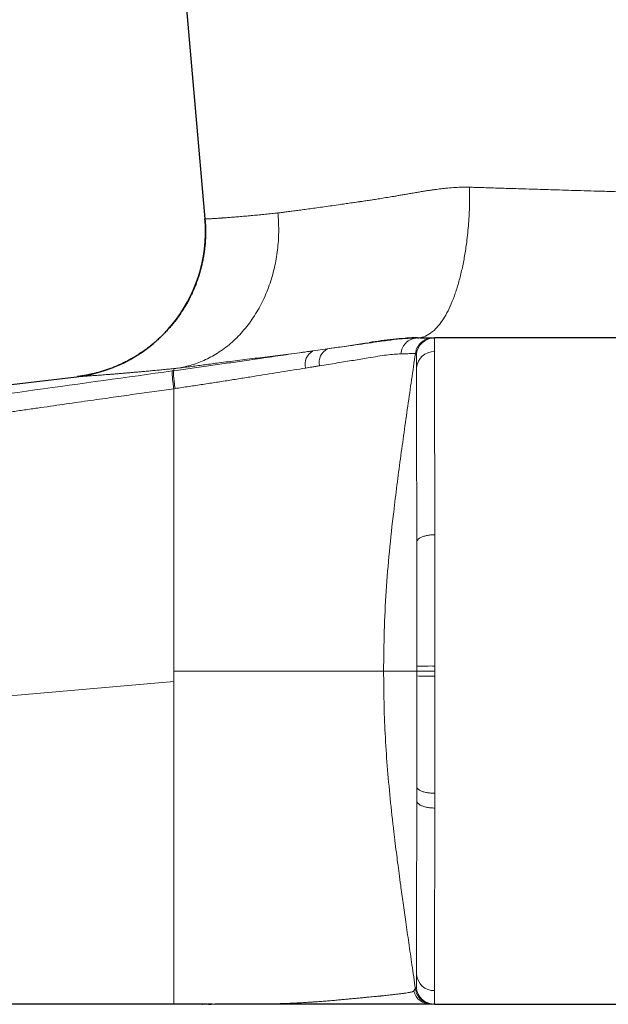
# Model space of a CAD drawing. Units: millimetres. Extents: x 8 to 831, y 12 to 489.
# Drawn here: x 116 to 148, y 388 to 443 of the extents above; entities that cross this region are included whole.
import ezdxf

# ---------------------------------------------------------------- set-up
doc = ezdxf.new("R2010")
doc.units = ezdxf.units.MM

msp = doc.modelspace()

# ---------------------------------------------------------------- linework, layer by layer
at = {"color": 7, "linetype": 'Continuous', "lineweight": 30}
for p, q in [((124.443, 448.28), (125.867, 432.005)), ((125.871, 431.961), (125.867, 432.005)), ((137.669, 425.402), (137.669, 425.402)), ((137.673, 425.402), (137.767, 425.402)), ((164.86, 425.402), (138.601, 425.402)), ((124.139, 388.402), (103.493, 388.402)), ((125.731, 388.402), (125.752, 388.402)), ((138.601, 388.402), (138.593, 388.402)), ((138.601, 388.402), (164.86, 388.402))]:
    msp.add_line(p, q, dxfattribs=at)
at = {"color": 252, "linetype": 'Continuous', "lineweight": 0}
for p, q in [((125.872, 431.939), (125.871, 431.961)), ((131.857, 424.681), (132.677, 424.796)), ((124.061, 423.571), (124.139, 423.582)), ((124.208, 422.591), (124.139, 422.581)), ((124.139, 422.581), (124.139, 406.902)), ((124.139, 406.902), (124.139, 406.333)), ((41.118, 399.07), (124.139, 406.333))]:
    msp.add_line(p, q, dxfattribs=at)
at = {"color": 252, "linetype": 'Continuous', "lineweight": 0, "flags": 128}
for points in [[(137.67, 425.402), (137.665, 425.402), (137.659, 425.402)], [(138.621, 414.472), (138.562, 414.471), (138.504, 414.469), (138.446, 414.465), (138.389, 414.46), (138.332, 414.454), (138.277, 414.447), (138.223, 414.438), (138.17, 414.427), (138.118, 414.416), (138.069, 414.403), (138.021, 414.389), (137.975, 414.375), (137.932, 414.359), (137.89, 414.341), (137.852, 414.324), (137.816, 414.305), (137.782, 414.285), (137.752, 414.264), (137.724, 414.243), (137.7, 414.222), (137.679, 414.199), (137.661, 414.177), (137.646, 414.153), (137.635, 414.13), (137.627, 414.106), (137.622, 414.082)], [(138.621, 400.118), (138.563, 400.118), (138.505, 400.12), (138.447, 400.123), (138.39, 400.128), (138.333, 400.134), (138.278, 400.14), (138.223, 400.148), (138.17, 400.157), (138.119, 400.168), (138.069, 400.179), (138.021, 400.192), (137.976, 400.205), (137.932, 400.219), (137.891, 400.235), (137.852, 400.251), (137.816, 400.268), (137.783, 400.285), (137.753, 400.304), (137.725, 400.323), (137.701, 400.342), (137.679, 400.362), (137.661, 400.382), (137.647, 400.403), (137.635, 400.424), (137.627, 400.445), (137.623, 400.467)], [(138.621, 399.299), (138.562, 399.3), (138.504, 399.302), (138.446, 399.306), (138.389, 399.311), (138.332, 399.317), (138.277, 399.325), (138.223, 399.334), (138.17, 399.344), (138.118, 399.355), (138.069, 399.368), (138.021, 399.382), (137.975, 399.397), (137.932, 399.413), (137.89, 399.43), (137.852, 399.448), (137.816, 399.467), (137.782, 399.487), (137.752, 399.507), (137.724, 399.529), (137.7, 399.551), (137.679, 399.573), (137.661, 399.596), (137.646, 399.619), (137.635, 399.643), (137.627, 399.667), (137.622, 399.69)]]:
    msp.add_lwpolyline(points, dxfattribs=at)
at = {"color": 7, "linetype": 'Continuous', "lineweight": 30, "flags": 128}
msp.add_lwpolyline([(96.943, 420.681), (109.147, 422.116), (118.735, 423.244)], dxfattribs=at)
at = {"color": 7, "linetype": 'Continuous', "lineweight": 30}
msp.add_arc((117.788, 431.298), 8.11, 276.7078, 4.5289, dxfattribs=at)
at = {"color": 252, "linetype": 'Continuous', "lineweight": 0}
for centre, radius, start, end in [((138.601, 424.402), 1, 90.0002, 175.9263), ((133.058, 424.034), 0.852, 116.5805, 192.4018), ((132.287, 423.938), 0.859, 120.3087, 194.2097), ((138.59, 423.659), 0.983, 88.9291, 175.1056), ((138.376, 388.862), 18.323, 89.2266, 92.3507), ((138.376, 424.968), 18.349, 267.6527, 270.7724), ((138.59, 390.144), 0.983, 184.8946, 271.0711), ((138.601, 389.402), 1, 184.0737, 269.9998), ((138.415, 389.401), 0.999, 195.4673, 269.9872)]:
    msp.add_arc(centre, radius, start, end, dxfattribs=at)
for points, knots in [([(129.921, 432.339), (130.003, 432.349), (130.17, 432.369), (130.435, 432.403), (130.72, 432.44), (131.027, 432.48), (131.355, 432.525), (131.705, 432.573), (132.084, 432.626), (132.491, 432.683), (132.928, 432.745), (133.338, 432.803), (133.714, 432.857), (134.036, 432.903), (134.265, 432.936), (134.396, 432.955), (134.437, 432.961), (134.478, 432.967), (134.519, 432.973), (134.561, 432.979), (134.678, 432.996), (134.878, 433.025), (135.171, 433.07), (135.488, 433.12), (135.829, 433.176), (136.137, 433.227), (136.407, 433.272), (136.633, 433.31), (136.866, 433.35), (137.108, 433.391), (137.36, 433.435), (137.617, 433.479), (137.869, 433.521), (138.106, 433.56), (138.327, 433.594), (138.53, 433.625), (138.716, 433.651), (138.903, 433.675), (139.108, 433.699), (139.397, 433.728), (139.753, 433.754), (140.159, 433.772), (140.426, 433.77), (140.555, 433.769)], [0, 0, 0, 0, 0.0310864, 0.0637207, 0.0979031, 0.133634, 0.1709135, 0.2097417, 0.2501189, 0.2931844, 0.3378828, 0.3842142, 0.4156882, 0.4478736, 0.4767854, 0.4806123, 0.4844487, 0.4882945, 0.4921498, 0.4960145, 0.4998886, 0.5247375, 0.5514257, 0.579954, 0.6103229, 0.6425327, 0.6614165, 0.6808803, 0.7009242, 0.7215482, 0.7427524, 0.7649448, 0.7860989, 0.8057336, 0.8238494, 0.8404468, 0.8555265, 0.8690895, 0.8857544, 0.9047455, 0.9382082, 0.9699474, 1, 1, 1, 1]), ([(137.659, 425.402), (137.78, 425.415), (138.028, 425.443), (138.399, 425.647), (138.738, 425.956), (139.038, 426.345), (139.298, 426.778), (139.542, 427.29), (139.766, 427.873), (139.966, 428.518), (140.139, 429.215), (140.283, 429.951), (140.409, 430.794), (140.503, 431.736), (140.559, 432.761), (140.556, 433.438), (140.555, 433.769)], [0, 0, 0, 0, 0.076569, 0.156572, 0.239553, 0.303411, 0.368316, 0.433941, 0.499932, 0.565925, 0.631558, 0.696476, 0.760352, 0.84336, 0.923396, 1, 1, 1, 1]), ([(140.555, 433.769), (140.663, 433.766), (140.892, 433.759), (141.257, 433.748), (141.663, 433.735), (142.111, 433.721), (142.601, 433.705), (143.135, 433.689), (143.712, 433.671), (144.309, 433.653), (144.924, 433.634), (145.554, 433.615), (146.219, 433.595), (146.919, 433.575), (147.68, 433.552), (148.505, 433.528), (149.154, 433.509), (149.588, 433.496), (149.795, 433.49), (150.004, 433.484), (150.215, 433.477), (150.428, 433.471), (150.643, 433.464), (151.092, 433.451), (151.766, 433.431), (152.651, 433.404), (153.505, 433.379), (154.328, 433.354), (155.119, 433.331), (155.879, 433.308), (156.643, 433.285), (157.41, 433.262), (158.173, 433.238), (158.893, 433.216), (159.57, 433.195), (160.206, 433.176), (160.611, 433.163), (160.809, 433.157)], [0, 0, 0, 0, 0.016504, 0.034975, 0.055413, 0.077819, 0.102191, 0.12853, 0.156837, 0.18711, 0.215906, 0.246282, 0.278236, 0.31177, 0.346882, 0.38733, 0.429688, 0.43946, 0.449328, 0.459293, 0.469354, 0.479512, 0.489765, 0.500115, 0.543871, 0.586388, 0.627666, 0.667707, 0.706509, 0.744072, 0.780397, 0.821211, 0.860339, 0.897782, 0.93354, 0.967613, 1, 1, 1, 1]), ([(124.375, 423.725), (124.632, 423.776), (125.156, 423.879), (125.924, 424.182), (126.677, 424.605), (127.393, 425.158), (128.05, 425.832), (128.63, 426.616), (129.116, 427.489), (129.497, 428.428), (129.767, 429.407), (129.924, 430.398), (129.983, 431.379), (129.942, 432.023), (129.921, 432.339)], [0, 0, 0, 0, 0.07735, 0.157807, 0.240931, 0.32617, 0.412872, 0.500316, 0.587739, 0.674382, 0.759525, 0.842521, 0.922824, 1, 1, 1, 1]), ([(125.867, 432.005), (125.867, 432.005), (125.867, 432.005), (125.872, 432.005), (125.881, 432.005), (125.897, 432.005), (125.92, 432.005), (125.954, 432.006), (126, 432.008), (126.064, 432.012), (126.142, 432.016), (126.237, 432.021), (126.349, 432.028), (126.466, 432.036), (126.585, 432.044), (126.67, 432.05), (126.732, 432.054), (126.765, 432.056), (126.799, 432.059), (126.833, 432.061), (126.869, 432.063), (126.984, 432.071), (127.188, 432.086), (127.501, 432.111), (127.831, 432.138), (128.173, 432.168), (128.521, 432.199), (128.872, 432.232), (129.222, 432.266), (129.569, 432.301), (129.806, 432.327), (129.921, 432.339)], [0, 0, 0, 0, 0.015163, 0.035144, 0.059945, 0.084502, 0.112459, 0.143817, 0.178574, 0.216732, 0.258291, 0.297675, 0.339692, 0.384342, 0.415254, 0.447313, 0.455899, 0.464564, 0.473308, 0.48213, 0.491031, 0.50001, 0.566609, 0.630533, 0.691784, 0.750361, 0.806263, 0.858566, 0.908289, 0.955434, 1, 1, 1, 1]), ([(132.677, 424.796), (133.204, 424.87), (134.258, 425.018), (135.454, 425.186), (136.374, 425.315), (137.098, 425.392), (137.477, 425.398), (137.667, 425.401)], [0, 0, 0, 0, 0.247806, 0.495784, 0.66146, 0.830666, 1, 1, 1, 1]), ([(136.739, 424.514), (136.761, 424.629), (136.796, 424.805), (136.919, 425.01), (137.039, 425.149), (137.182, 425.262), (137.339, 425.342), (137.501, 425.392), (137.611, 425.398), (137.664, 425.401)], [0, 0, 0, 0, 0.240844, 0.36908, 0.499601, 0.630114, 0.758323, 0.882169, 1, 1, 1, 1]), ([(138.537, 425.402), (138.481, 425.399), (138.366, 425.393), (138.195, 425.347), (138.029, 425.27), (137.878, 425.162), (137.749, 425.028), (137.65, 424.874), (137.579, 424.712), (137.558, 424.599), (137.547, 424.543)], [0, 0, 0, 0, 0.117987, 0.241787, 0.369789, 0.5, 0.630211, 0.758213, 0.882013, 1, 1, 1, 1]), ([(138.601, 425.402), (138.601, 425.401), (138.602, 425.399), (138.604, 425.379), (138.605, 425.345), (138.606, 425.291), (138.607, 425.216), (138.608, 425.117), (138.608, 424.991), (138.609, 424.836), (138.609, 424.708), (138.609, 424.643)], [0, 0, 0, 0, 0.086187, 0.178885, 0.278094, 0.383816, 0.496048, 0.612615, 0.735463, 0.864591, 1, 1, 1, 1]), ([(134.978, 425.135), (134.827, 425.112), (134.523, 425.067), (134.064, 424.999), (133.603, 424.931), (133.139, 424.862), (132.832, 424.818), (132.677, 424.796)], [0, 0, 0, 0, 0.195698, 0.39423, 0.594778, 0.79681, 1, 1, 1, 1]), ([(124.139, 423.58), (124.483, 423.628), (125.17, 423.722), (126.188, 423.866), (127.19, 424.009), (128.283, 424.167), (129.453, 424.337), (130.689, 424.515), (131.464, 424.625), (131.853, 424.68)], [0, 0, 0, 0, 0.125368, 0.250284, 0.374933, 0.499487, 0.665678, 0.832386, 1, 1, 1, 1]), ([(131.112, 424.581), (130.711, 424.53), (129.911, 424.427), (128.772, 424.285), (127.677, 424.15), (126.985, 424.06), (126.643, 424.016)], [0, 0, 0, 0, 0.252561, 0.504816, 0.754489, 1, 1, 1, 1]), ([(131.853, 424.68), (131.73, 424.663), (131.482, 424.63), (131.235, 424.597), (131.112, 424.581)], [0, 0, 0, 0, 0.500009, 1, 1, 1, 1]), ([(136.739, 424.513), (136.623, 424.509), (136.391, 424.5), (135.96, 424.456), (135.472, 424.382), (134.867, 424.281), (134.12, 424.158), (133.223, 424.012), (132.558, 423.904), (132.226, 423.851)], [0, 0, 0, 0, 0.124961, 0.250434, 0.375125, 0.499505, 0.666077, 0.833272, 1, 1, 1, 1]), ([(135.784, 406.902), (135.791, 407.641), (135.804, 409.12), (135.912, 411.336), (136.094, 413.548), (136.363, 415.998), (136.71, 418.687), (137.125, 421.616), (137.406, 423.567), (137.547, 424.543)], [0, 0, 0, 0, 0.124999, 0.249995, 0.374986, 0.499991, 0.666657, 0.833326, 1, 1, 1, 1]), ([(137.547, 424.543), (137.544, 424.543), (137.537, 424.543), (137.486, 424.541), (137.405, 424.537), (137.29, 424.532), (137.141, 424.526), (136.961, 424.52), (136.813, 424.516), (136.739, 424.514)], [0, 0, 0, 0, 0.143375, 0.286029, 0.42828, 0.570456, 0.712901, 0.855963, 1, 1, 1, 1]), ([(137.603, 424.473), (137.591, 424.485), (137.566, 424.51), (137.553, 424.532), (137.547, 424.543)], [0, 0, 0, 0, 0.499993, 1, 1, 1, 1]), ([(137.611, 423.743), (137.611, 423.787), (137.611, 423.875), (137.61, 423.99), (137.61, 424.095), (137.61, 424.186), (137.61, 424.265), (137.609, 424.33), (137.608, 424.382), (137.607, 424.422), (137.606, 424.45), (137.605, 424.469), (137.604, 424.472), (137.603, 424.473)], [0, 0, 0, 0, 0.093795, 0.187316, 0.280625, 0.373783, 0.466852, 0.559893, 0.647647, 0.735484, 0.823455, 0.91161, 1, 1, 1, 1]), ([(124.139, 423.699), (124.03, 423.688), (123.812, 423.666), (123.496, 423.635), (123.189, 423.605), (122.893, 423.577), (122.608, 423.55), (122.334, 423.525), (122.072, 423.502), (121.82, 423.48), (121.575, 423.459), (121.338, 423.439), (121.11, 423.42), (120.892, 423.402), (120.684, 423.385), (120.486, 423.37), (120.297, 423.355), (120.119, 423.342), (119.951, 423.329), (119.795, 423.318), (119.649, 423.307), (119.513, 423.297), (119.389, 423.288), (119.277, 423.28), (119.175, 423.273), (119.084, 423.267), (119.003, 423.261), (118.932, 423.257), (118.871, 423.253), (118.822, 423.249), (118.783, 423.247), (118.755, 423.245), (118.738, 423.244), (118.736, 423.244), (118.735, 423.244)], [0, 0, 0, 0, 0.031994, 0.063875, 0.095652, 0.127336, 0.158938, 0.189906, 0.220816, 0.251678, 0.282502, 0.313927, 0.345335, 0.376735, 0.40814, 0.43956, 0.471006, 0.502485, 0.533894, 0.565291, 0.596672, 0.628034, 0.659374, 0.69013, 0.720859, 0.751558, 0.782223, 0.813476, 0.844687, 0.875853, 0.906971, 0.938037, 0.969047, 1, 1, 1, 1]), ([(124.139, 423.698), (124.139, 423.681), (124.138, 423.647), (124.139, 423.602), (124.139, 423.58)], [0, 0, 0, 0, 0.499975, 1, 1, 1, 1]), ([(124.375, 423.725), (124.336, 423.721), (124.257, 423.711), (124.179, 423.702), (124.14, 423.698)], [0, 0, 0, 0, 0.500001, 1, 1, 1, 1]), ([(131.454, 423.727), (131.236, 423.692), (130.802, 423.623), (130.125, 423.514), (129.432, 423.402), (128.724, 423.288), (128.001, 423.173), (127.264, 423.056), (126.515, 422.939), (125.756, 422.821), (124.986, 422.705), (124.468, 422.628), (124.209, 422.59)], [0, 0, 0, 0, 0.100674, 0.200879, 0.300741, 0.40038, 0.499914, 0.59946, 0.69913, 0.799037, 0.89929, 1, 1, 1, 1]), ([(126.643, 424.016), (126.389, 423.982), (125.875, 423.914), (125.113, 423.813), (124.623, 423.755), (124.375, 423.725)], [0, 0, 0, 0, 0.324237, 0.65928, 1, 1, 1, 1]), ([(132.226, 423.851), (132.156, 423.84), (132.014, 423.817), (131.758, 423.776), (131.569, 423.745), (131.454, 423.727)], [0, 0, 0, 0, 0.2799862, 0.5600101, 1, 1, 1, 1]), ([(137.622, 414.082), (137.621, 414.653), (137.62, 415.792), (137.618, 417.371), (137.616, 418.829), (137.613, 420.147), (137.612, 421.313), (137.611, 422.311), (137.611, 423.147), (137.611, 423.545), (137.611, 423.743)], [0, 0, 0, 0, 0.125869, 0.250997, 0.375705, 0.50028, 0.625096, 0.750181, 0.875246, 1, 1, 1, 1]), ([(37.306, 412.422), (38.615, 412.579), (41.221, 412.894), (45.122, 413.365), (49.009, 413.837), (52.895, 414.309), (56.782, 414.785), (60.671, 415.262), (66.826, 416.022), (75.247, 417.074), (84.912, 418.306), (93.558, 419.43), (101.185, 420.438), (108.81, 421.464), (116.436, 422.506), (121.519, 423.216), (124.061, 423.571)], [0, 0, 0, 0, 0.045176, 0.089983, 0.134694, 0.179443, 0.224219, 0.269013, 0.313807, 0.436976, 0.560139, 0.648113, 0.736086, 0.824058, 0.912028, 1, 1, 1, 1]), ([(124.061, 423.571), (124.056, 423.557), (124.046, 423.527), (124.052, 423.368), (124.067, 423.183), (124.085, 423.007), (124.109, 422.803), (124.129, 422.656), (124.139, 422.581)], [0, 0, 0, 0, 0.21041, 0.446757, 0.575249, 0.71029, 0.851874, 1, 1, 1, 1]), ([(124.139, 422.581), (123.96, 422.556), (123.6, 422.505), (123.055, 422.429), (122.5, 422.35), (121.935, 422.271), (121.362, 422.189), (120.779, 422.107), (120.166, 422.02), (119.522, 421.928), (118.848, 421.832), (118.162, 421.734), (117.465, 421.634), (116.756, 421.533), (116.036, 421.43), (115.305, 421.324), (114.562, 421.217), (113.807, 421.109), (113.046, 420.999), (112.278, 420.888), (111.504, 420.776), (110.718, 420.662), (109.917, 420.546), (109.099, 420.427), (108.265, 420.306), (107.42, 420.183), (106.563, 420.058), (105.773, 419.943), (105.053, 419.837), (104.402, 419.742), (103.675, 419.636), (103.035, 419.542), (102.595, 419.478), (102.426, 419.453), (102.363, 419.444), (102.295, 419.434), (102.223, 419.423), (102.148, 419.412), (102.048, 419.398), (101.925, 419.38), (101.78, 419.359), (101.638, 419.338), (101.496, 419.317), (101.355, 419.296), (101.042, 419.25), (100.584, 419.183), (99.983, 419.095), (99.378, 419.007), (98.747, 418.914), (98.092, 418.818), (97.47, 418.727), (96.882, 418.641), (96.327, 418.56), (95.78, 418.48), (95.243, 418.401), (94.715, 418.324), (94.182, 418.246), (93.644, 418.167), (93.101, 418.088), (92.569, 418.01), (92.048, 417.934), (91.542, 417.86), (91.049, 417.788), (90.569, 417.718), (90.101, 417.649), (89.64, 417.582), (89.187, 417.515), (88.741, 417.45), (88.307, 417.387), (87.884, 417.325), (87.472, 417.265), (87.071, 417.206), (86.681, 417.149), (86.302, 417.094), (85.934, 417.04), (85.577, 416.988), (85.231, 416.938), (84.897, 416.889), (84.573, 416.842), (84.269, 416.797), (83.983, 416.756), (83.716, 416.717), (83.458, 416.679), (83.209, 416.643), (82.969, 416.608), (82.732, 416.573), (82.499, 416.539), (82.269, 416.506), (82.051, 416.474), (81.844, 416.444), (81.647, 416.416), (81.462, 416.389), (81.295, 416.364), (81.146, 416.343), (81.017, 416.324), (80.921, 416.31), (80.866, 416.302), (80.846, 416.299), (80.839, 416.298), (80.829, 416.297), (80.816, 416.295), (80.786, 416.291), (80.74, 416.284), (80.683, 416.276), (80.627, 416.268), (80.574, 416.26), (80.523, 416.253), (80.472, 416.246), (80.345, 416.227), (80.069, 416.187), (79.43, 416.095), (78.508, 415.962), (77.38, 415.801), (76.263, 415.641), (75.186, 415.487), (74.147, 415.339), (73.145, 415.196), (72.154, 415.056), (71.173, 414.917), (70.202, 414.78), (69.241, 414.645), (68.259, 414.507), (67.257, 414.367), (66.236, 414.225), (65.226, 414.084), (64.229, 413.946), (63.266, 413.813), (62.336, 413.685), (61.439, 413.563), (60.651, 413.455), (59.971, 413.362), (59.553, 413.306), (59.294, 413.27), (59.192, 413.257), (59.086, 413.242), (58.972, 413.227), (58.837, 413.209), (58.685, 413.188), (58.52, 413.166), (57.925, 413.085), (56.903, 412.948), (55.456, 412.754), (54.032, 412.565), (52.631, 412.38), (51.254, 412.2), (49.887, 412.022), (48.531, 411.846), (47.186, 411.674), (45.851, 411.503), (44.564, 411.341), (43.323, 411.185), (42.127, 411.036), (40.941, 410.889), (39.764, 410.744), (38.596, 410.602), (37.82, 410.508), (37.433, 410.462)], [0, 0, 0, 0, 0.006181, 0.012471, 0.01887, 0.025379, 0.031997, 0.038725, 0.045562, 0.05321, 0.060989, 0.068902, 0.076946, 0.085123, 0.093433, 0.101875, 0.110449, 0.119156, 0.127995, 0.136805, 0.145743, 0.154809, 0.164003, 0.173494, 0.183119, 0.192876, 0.202765, 0.212786, 0.22022, 0.227724, 0.2353, 0.245409, 0.249897, 0.250536, 0.251262, 0.252056, 0.252897, 0.253765, 0.25464, 0.256379, 0.258024, 0.259664, 0.261298, 0.262927, 0.26455, 0.272131, 0.278799, 0.285372, 0.293074, 0.30064, 0.308072, 0.314594, 0.321008, 0.327315, 0.333515, 0.339607, 0.345592, 0.351985, 0.358251, 0.364389, 0.3704, 0.376284, 0.381939, 0.387472, 0.392881, 0.398168, 0.403437, 0.408577, 0.41359, 0.418475, 0.423232, 0.427862, 0.432363, 0.436737, 0.440984, 0.445102, 0.449093, 0.452956, 0.456691, 0.460298, 0.463492, 0.46658, 0.469559, 0.472432, 0.475197, 0.477854, 0.480631, 0.48328, 0.485802, 0.488195, 0.490461, 0.492599, 0.494609, 0.49624, 0.497776, 0.499049, 0.499586, 0.499669, 0.499752, 0.499836, 0.499985, 0.500215, 0.500861, 0.501582, 0.502211, 0.5028, 0.503389, 0.503977, 0.504565, 0.507795, 0.513542, 0.526697, 0.539714, 0.552593, 0.565335, 0.577007, 0.58856, 0.599996, 0.611314, 0.622514, 0.633596, 0.644561, 0.656485, 0.668267, 0.679907, 0.691404, 0.702758, 0.713227, 0.723571, 0.733792, 0.740469, 0.747092, 0.748252, 0.749411, 0.750605, 0.751928, 0.753344, 0.755271, 0.757193, 0.759038, 0.77585, 0.79253, 0.809078, 0.82507, 0.840937, 0.856679, 0.872296, 0.887788, 0.903155, 0.918398, 0.93226, 0.946018, 0.959671, 0.973219, 0.986662, 1, 1, 1, 1]), ([(137.624, 407.169), (137.624, 407.304), (137.624, 407.573), (137.625, 407.975), (137.625, 408.375), (137.625, 408.774), (137.625, 409.168), (137.625, 409.559), (137.625, 409.945), (137.625, 410.329), (137.625, 410.714), (137.624, 411.098), (137.624, 411.483), (137.624, 411.866), (137.624, 412.246), (137.623, 412.622), (137.623, 412.992), (137.623, 413.359), (137.622, 413.722), (137.622, 413.962), (137.622, 414.082)], [0, 0, 0, 0, 0.056623, 0.113072, 0.169367, 0.225526, 0.281569, 0.336516, 0.391386, 0.446198, 0.500968, 0.556712, 0.61245, 0.668201, 0.723984, 0.779818, 0.834721, 0.889708, 0.944795, 1, 1, 1, 1]), ([(135.75, 406.902), (135.733, 406.902), (135.698, 406.902), (135.509, 406.902), (135.224, 406.902), (134.834, 406.902), (134.345, 406.902), (133.761, 406.902), (133.087, 406.902), (132.328, 406.902), (131.492, 406.902), (130.585, 406.902), (129.616, 406.902), (128.593, 406.902), (127.524, 406.902), (126.419, 406.902), (125.288, 406.902), (124.522, 406.902), (124.139, 406.902)], [0, 0, 0, 0, 0.0624996, 0.1250032, 0.1875011, 0.2500015, 0.3125014, 0.3750013, 0.4375013, 0.5000009, 0.5625011, 0.6250006, 0.6875008, 0.7500003, 0.8125005, 0.875, 0.9374999, 1, 1, 1, 1]), ([(135.785, 406.902), (135.781, 406.902), (135.775, 406.901), (135.766, 406.902), (135.758, 406.902), (135.752, 406.902), (135.749, 406.902)], [0, 0, 0, 0, 0.24983, 0.499901, 0.750052, 1, 1, 1, 1]), ([(137.624, 406.902), (137.614, 406.902), (137.593, 406.902), (137.558, 406.902), (137.519, 406.902), (137.476, 406.901), (137.436, 406.901), (137.4, 406.901), (137.37, 406.901), (137.338, 406.901), (137.308, 406.901), (137.28, 406.901), (137.253, 406.901), (137.215, 406.901), (137.168, 406.901), (137.112, 406.901), (137.06, 406.901), (137.009, 406.901), (136.953, 406.901), (136.891, 406.901), (136.825, 406.901), (136.76, 406.901), (136.697, 406.901), (136.635, 406.901), (136.574, 406.901), (136.498, 406.901), (136.41, 406.901), (136.313, 406.901), (136.223, 406.901), (136.137, 406.902), (136.07, 406.902), (136.018, 406.902), (135.982, 406.902), (135.947, 406.902), (135.915, 406.902), (135.883, 406.902), (135.851, 406.902), (135.817, 406.902), (135.795, 406.902), (135.784, 406.902)], [0, 0, 0, 0, 0.0109286, 0.0239136, 0.0389552, 0.0560534, 0.0752081, 0.0868591, 0.0991579, 0.1121045, 0.1251326, 0.1363167, 0.1472398, 0.1579019, 0.1834151, 0.207297, 0.2295473, 0.2509879, 0.2748367, 0.3054736, 0.3363544, 0.3674791, 0.3988478, 0.4304605, 0.4623172, 0.4944179, 0.5529161, 0.6096644, 0.6646628, 0.7195408, 0.7761782, 0.8040358, 0.8319227, 0.8579767, 0.8830246, 0.9097508, 0.9381554, 0.9682384, 1, 1, 1, 1]), ([(137.547, 389.26), (137.484, 389.703), (137.361, 390.557), (137.183, 391.794), (137.019, 392.942), (136.869, 394.001), (136.745, 394.897), (136.645, 395.642), (136.565, 396.251), (136.486, 396.865), (136.432, 397.302), (136.399, 397.579), (136.389, 397.659), (136.38, 397.738), (136.37, 397.815), (136.361, 397.891), (136.283, 398.56), (136.145, 399.809), (135.979, 401.631), (135.861, 403.418), (135.798, 405.172), (135.789, 406.329), (135.785, 406.902)], [0, 0, 0, 0, 0.075507, 0.145911, 0.211238, 0.271513, 0.326759, 0.364082, 0.398705, 0.430623, 0.468602, 0.473225, 0.477766, 0.482226, 0.486604, 0.490901, 0.495117, 0.60049, 0.703452, 0.804293, 0.903236, 1, 1, 1, 1]), ([(137.624, 406.902), (137.624, 406.952), (137.624, 407.041), (137.624, 407.13), (137.624, 407.169)], [0, 0, 0, 0, 0.56, 1, 1, 1, 1]), ([(138.623, 406.903), (138.501, 406.903), (138.247, 406.903), (137.916, 406.902), (137.682, 406.902), (137.643, 406.902), (137.624, 406.902)], [0, 0, 0, 0, 0.240718, 0.5, 0.759282, 1, 1, 1, 1]), ([(137.624, 406.635), (137.624, 406.685), (137.624, 406.774), (137.624, 406.863), (137.624, 406.902)], [0, 0, 0, 0, 0.56, 1, 1, 1, 1]), ([(138.623, 407.183), (138.623, 407.131), (138.623, 407.037), (138.623, 406.944), (138.623, 406.903)], [0, 0, 0, 0, 0.56, 1, 1, 1, 1]), ([(138.623, 406.903), (138.623, 406.85), (138.623, 406.756), (138.623, 406.662), (138.623, 406.621)], [0, 0, 0, 0, 0.56, 1, 1, 1, 1]), ([(124.139, 388.402), (124.139, 388.407), (124.139, 388.416), (124.139, 388.493), (124.139, 388.616), (124.139, 388.761), (124.139, 388.901), (124.139, 389.039), (124.139, 389.213), (124.139, 389.407), (124.139, 389.611), (124.139, 389.812), (124.139, 390.041), (124.139, 390.303), (124.139, 390.601), (124.139, 390.937), (124.139, 391.314), (124.139, 391.731), (124.139, 392.188), (124.139, 392.684), (124.139, 393.216), (124.139, 393.781), (124.139, 394.376), (124.139, 394.997), (124.139, 395.64), (124.139, 396.303), (124.139, 396.982), (124.139, 397.754), (124.139, 398.618), (124.139, 399.576), (124.139, 400.542), (124.139, 401.513), (124.139, 402.589), (124.139, 403.768), (124.139, 405.05), (124.139, 405.906), (124.139, 406.333)], [0, 0, 0, 0, 0.062739, 0.125478, 0.188214, 0.250949, 0.282315, 0.313674, 0.345024, 0.376353, 0.397227, 0.418078, 0.438898, 0.459688, 0.480446, 0.501169, 0.521858, 0.542505, 0.563113, 0.583695, 0.604271, 0.624856, 0.645461, 0.666105, 0.6868, 0.707545, 0.72834, 0.749176, 0.777215, 0.805289, 0.833379, 0.861478, 0.889582, 0.926386, 0.963193, 1, 1, 1, 1]), ([(137.623, 400.467), (137.623, 400.591), (137.623, 400.839), (137.623, 401.215), (137.624, 401.592), (137.624, 401.971), (137.624, 402.35), (137.624, 402.729), (137.624, 403.106), (137.625, 403.486), (137.625, 403.891), (137.625, 404.323), (137.625, 404.781), (137.625, 405.241), (137.625, 405.704), (137.624, 406.168), (137.624, 406.479), (137.624, 406.635)], [0, 0, 0, 0, 0.063223, 0.126247, 0.189102, 0.251815, 0.314414, 0.375812, 0.437153, 0.498466, 0.559776, 0.632797, 0.705899, 0.779125, 0.852522, 0.926132, 1, 1, 1, 1]), ([(137.622, 399.69), (137.622, 399.834), (137.622, 400.091), (137.623, 400.352), (137.623, 400.467)], [0, 0, 0, 0, 0.56, 1, 1, 1, 1]), ([(137.611, 390.061), (137.611, 390.26), (137.611, 390.658), (137.611, 391.495), (137.612, 392.491), (137.613, 393.655), (137.616, 394.972), (137.618, 396.429), (137.62, 397.998), (137.621, 399.127), (137.622, 399.69)], [0, 0, 0, 0, 0.125945, 0.251149, 0.375917, 0.500521, 0.625312, 0.750328, 0.875309, 1, 1, 1, 1]), ([(138.621, 400.118), (138.621, 400.041), (138.621, 399.887), (138.621, 399.613), (138.621, 399.418), (138.621, 399.299)], [0, 0, 0, 0, 0.279993, 0.560006, 1, 1, 1, 1]), ([(137.603, 389.331), (137.604, 389.332), (137.605, 389.335), (137.606, 389.356), (137.608, 389.388), (137.608, 389.433), (137.609, 389.49), (137.61, 389.559), (137.61, 389.638), (137.61, 389.726), (137.61, 389.826), (137.611, 389.937), (137.611, 390.019), (137.611, 390.061)], [0, 0, 0, 0, 0.093739, 0.187217, 0.280494, 0.373631, 0.46669, 0.559732, 0.647499, 0.735357, 0.823359, 0.911556, 1, 1, 1, 1]), ([(137.451, 389.135), (137.459, 389.146), (137.474, 389.169), (137.488, 389.204), (137.51, 389.234), (137.538, 389.254), (137.544, 389.258), (137.547, 389.26)], [0, 0, 0, 0, 0.199188, 0.400892, 0.602658, 0.8032, 1, 1, 1, 1]), ([(137.547, 389.26), (137.553, 389.271), (137.566, 389.293), (137.591, 389.318), (137.603, 389.331)], [0, 0, 0, 0, 0.500007, 1, 1, 1, 1]), ([(138.537, 388.402), (138.481, 388.405), (138.366, 388.41), (138.195, 388.457), (138.029, 388.534), (137.878, 388.642), (137.749, 388.776), (137.65, 388.929), (137.58, 389.092), (137.558, 389.205), (137.547, 389.26)], [0, 0, 0, 0, 0.117987, 0.241787, 0.369789, 0.5, 0.630212, 0.758214, 0.882013, 1, 1, 1, 1]), ([(126.223, 388.402), (126.237, 388.402), (126.282, 388.402), (126.361, 388.402), (126.463, 388.402), (126.572, 388.402), (126.697, 388.403), (126.839, 388.403), (126.997, 388.404), (127.167, 388.405), (127.297, 388.405), (127.383, 388.406), (127.416, 388.406), (127.442, 388.406), (127.462, 388.406), (127.482, 388.406), (127.527, 388.406), (127.622, 388.407), (127.81, 388.408), (128.011, 388.41), (128.2, 388.412), (128.335, 388.413), (128.47, 388.414), (128.6, 388.416), (128.766, 388.418), (128.974, 388.42), (129.245, 388.423), (129.545, 388.427), (129.876, 388.433), (130.229, 388.443), (130.591, 388.457), (130.96, 388.475), (131.315, 388.495), (131.568, 388.51), (131.708, 388.519), (131.748, 388.522), (131.787, 388.524), (131.826, 388.527), (131.866, 388.529), (131.905, 388.532), (132.041, 388.54), (132.269, 388.556), (132.588, 388.58), (132.898, 388.606), (133.197, 388.633), (133.481, 388.659), (133.75, 388.685), (134.005, 388.709), (134.246, 388.732), (134.473, 388.754), (134.686, 388.774), (134.885, 388.793), (135.069, 388.81), (135.234, 388.826), (135.38, 388.84), (135.504, 388.851), (135.584, 388.859), (135.626, 388.863), (135.638, 388.865), (135.649, 388.866), (135.66, 388.867), (135.671, 388.868), (135.681, 388.869), (135.795, 388.881), (136.001, 388.903), (136.279, 388.934), (136.528, 388.963), (136.746, 388.99), (136.935, 389.015), (137.09, 389.039), (137.215, 389.06), (137.312, 389.079), (137.384, 389.098), (137.429, 389.114), (137.444, 389.128), (137.451, 389.135)], [0, 0, 0, 0, 0.003694, 0.012074, 0.021177, 0.031003, 0.041552, 0.054912, 0.069276, 0.084645, 0.101017, 0.104567, 0.108152, 0.109982, 0.111813, 0.113644, 0.115476, 0.124118, 0.139574, 0.167256, 0.179873, 0.192511, 0.205171, 0.217852, 0.229488, 0.25224, 0.275427, 0.302309, 0.329764, 0.357801, 0.386434, 0.412133, 0.438306, 0.461733, 0.464385, 0.467043, 0.469704, 0.472371, 0.475042, 0.477718, 0.480398, 0.50234, 0.523546, 0.544017, 0.563741, 0.582709, 0.600604, 0.617768, 0.6342, 0.649898, 0.664865, 0.679099, 0.692604, 0.70538, 0.716022, 0.726103, 0.734512, 0.735428, 0.73634, 0.737246, 0.738146, 0.739041, 0.739931, 0.740815, 0.767129, 0.792931, 0.818246, 0.843099, 0.867516, 0.891525, 0.913814, 0.935787, 0.957468, 0.978881, 1, 1, 1, 1]), ([(138.609, 389.161), (138.609, 389.095), (138.609, 388.965), (138.608, 388.808), (138.608, 388.68), (138.607, 388.582), (138.606, 388.509), (138.605, 388.457), (138.604, 388.424), (138.602, 388.405), (138.601, 388.403), (138.601, 388.402)], [0, 0, 0, 0, 0.137816, 0.269121, 0.393913, 0.512193, 0.623961, 0.727394, 0.824545, 0.915413, 1, 1, 1, 1]), ([(125.737, 388.402), (125.738, 388.402), (125.741, 388.402), (125.747, 388.402), (125.759, 388.402), (125.78, 388.403), (125.81, 388.402), (125.851, 388.402), (125.9, 388.402), (125.959, 388.402), (126.014, 388.402), (126.049, 388.402), (126.062, 388.402)], [0, 0, 0, 0, 0.00421, 0.010302, 0.040335, 0.088304, 0.180315, 0.304508, 0.460926, 0.649584, 0.870489, 1, 1, 1, 1])]:
    msp.add_open_spline(points, degree=3, knots=knots, dxfattribs=at)
at = {"color": 7, "linetype": 'Continuous', "lineweight": 30}
for points, knots in [([(125.871, 431.961), (125.871, 431.959), (125.871, 431.955), (125.872, 431.947), (125.873, 431.938), (125.875, 431.927), (125.876, 431.916), (125.878, 431.904), (125.879, 431.89), (125.881, 431.875), (125.882, 431.86), (125.883, 431.846), (125.884, 431.831), (125.886, 431.812), (125.887, 431.791), (125.889, 431.763), (125.891, 431.725), (125.893, 431.673), (125.896, 431.61), (125.898, 431.536), (125.9, 431.456), (125.902, 431.373), (125.902, 431.264), (125.901, 431.128), (125.894, 430.926), (125.88, 430.686), (125.855, 430.417), (125.823, 430.158), (125.783, 429.907), (125.734, 429.651), (125.675, 429.389), (125.606, 429.123), (125.526, 428.853), (125.434, 428.58), (125.331, 428.305), (125.216, 428.03), (125.09, 427.756), (124.952, 427.485), (124.802, 427.217), (124.641, 426.952), (124.47, 426.693), (124.287, 426.438), (124.102, 426.201), (123.918, 425.982), (123.736, 425.779), (123.547, 425.582), (123.352, 425.392), (123.152, 425.21), (122.95, 425.038), (122.734, 424.866), (122.505, 424.696), (122.262, 424.529), (122.018, 424.375), (121.775, 424.232), (121.532, 424.101), (121.291, 423.98), (121.051, 423.871), (120.814, 423.771), (120.581, 423.682), (120.351, 423.602), (120.125, 423.53), (119.916, 423.471), (119.722, 423.421), (119.585, 423.389), (119.489, 423.368), (119.435, 423.357), (119.381, 423.346), (119.328, 423.335), (119.276, 423.326), (119.227, 423.317), (119.18, 423.308), (119.135, 423.301), (119.091, 423.293), (119.049, 423.287), (119.006, 423.28), (118.961, 423.274), (118.917, 423.267), (118.875, 423.262), (118.836, 423.256), (118.813, 423.253), (118.801, 423.252)], [0, 0, 0, 0, 0.00615, 0.011694, 0.016636, 0.020982, 0.024742, 0.02793, 0.030571, 0.03271, 0.034429, 0.035181, 0.036472, 0.037879, 0.039481, 0.041281, 0.044507, 0.048224, 0.053239, 0.058947, 0.065272, 0.071674, 0.078049, 0.090493, 0.102828, 0.124567, 0.145909, 0.164975, 0.18451, 0.204515, 0.22499, 0.246145, 0.267774, 0.289872, 0.312432, 0.335338, 0.358472, 0.381821, 0.40537, 0.429104, 0.453007, 0.477063, 0.501252, 0.52208, 0.542981, 0.563944, 0.584918, 0.605639, 0.626051, 0.646147, 0.669181, 0.691764, 0.713886, 0.735541, 0.756723, 0.777428, 0.797648, 0.817352, 0.836536, 0.855201, 0.87335, 0.890985, 0.905354, 0.919296, 0.92359, 0.927843, 0.932055, 0.936223, 0.940302, 0.944119, 0.947964, 0.951905, 0.956007, 0.960329, 0.964921, 0.970843, 0.977271, 0.98425, 0.991817, 1, 1, 1, 1]), ([(137.659, 425.402), (137.21, 425.381), (136.311, 425.338), (135.423, 425.202), (134.978, 425.135)], [0, 0, 0, 0, 0.5001381, 1, 1, 1, 1]), ([(137.669, 425.402), (137.659, 425.402), (137.631, 425.402), (137.584, 425.402), (137.529, 425.401), (137.474, 425.4), (137.425, 425.399), (137.383, 425.398), (137.346, 425.397), (137.318, 425.396), (137.294, 425.395), (137.276, 425.394), (137.26, 425.393), (137.246, 425.392), (137.233, 425.392), (137.22, 425.391), (137.208, 425.39), (137.199, 425.39), (137.189, 425.389), (137.18, 425.389), (137.168, 425.388), (137.154, 425.387), (137.139, 425.387), (137.124, 425.386), (137.114, 425.385), (137.105, 425.384), (137.098, 425.384), (137.091, 425.384), (137.086, 425.383), (137.081, 425.383), (137.077, 425.383), (137.074, 425.382), (137.073, 425.382), (137.073, 425.382), (137.073, 425.382)], [0, 0, 0, 0, 0.024001, 0.06918, 0.11358, 0.159256, 0.203872, 0.23502, 0.268755, 0.305761, 0.336132, 0.36901, 0.404582, 0.442427, 0.481882, 0.516986, 0.547741, 0.574146, 0.59408, 0.619005, 0.649163, 0.684554, 0.731553, 0.77092, 0.802744, 0.829844, 0.85361, 0.878633, 0.899835, 0.919902, 0.938978, 0.966934, 0.997759, 1, 1, 1, 1]), ([(137.806, 425.402), (137.848, 425.402), (137.931, 425.402), (138.041, 425.402), (138.141, 425.402), (138.229, 425.402), (138.306, 425.402), (138.37, 425.402), (138.422, 425.402), (138.463, 425.402), (138.482, 425.402), (138.491, 425.402)], [0, 0, 0, 0, 0.116246, 0.232116, 0.3477, 0.463088, 0.578371, 0.693635, 0.799352, 0.905193, 1, 1, 1, 1]), ([(138.537, 425.402), (138.542, 425.402), (138.551, 425.402), (138.558, 425.402), (138.569, 425.402), (138.578, 425.402), (138.582, 425.402)], [0, 0, 0, 0, 0.328125, 0.65625, 0.828125, 1, 1, 1, 1]), ([(125.731, 388.401), (125.6, 388.402), (125.335, 388.404), (124.936, 388.402), (124.537, 388.4), (124.271, 388.401), (124.139, 388.402)], [0, 0, 0, 0, 0.248086, 0.499478, 0.751064, 1, 1, 1, 1]), ([(125.751, 388.402), (125.749, 388.402), (125.744, 388.402), (125.74, 388.402), (125.737, 388.402)], [0, 0, 0, 0, 0.499782, 1, 1, 1, 1]), ([(125.989, 388.402), (125.977, 388.402), (125.957, 388.402), (125.927, 388.402), (125.9, 388.402), (125.878, 388.402), (125.862, 388.402), (125.853, 388.402), (125.842, 388.402), (125.83, 388.402), (125.815, 388.402), (125.796, 388.402), (125.776, 388.402), (125.76, 388.402), (125.752, 388.402)], [0, 0, 0, 0, 0.166556, 0.301037, 0.440188, 0.584013, 0.636264, 0.688514, 0.740391, 0.79206, 0.848224, 0.901097, 0.951407, 1, 1, 1, 1]), ([(126.274, 388.402), (126.27, 388.402), (126.235, 388.402), (126.173, 388.402), (126.095, 388.402), (126.046, 388.402), (126.026, 388.402)], [0, 0, 0, 0, 0.055372, 0.42247, 0.752433, 1, 1, 1, 1]), ([(126.062, 388.402), (126.075, 388.402), (126.114, 388.402), (126.167, 388.402), (126.208, 388.402), (126.223, 388.402)], [0, 0, 0, 0, 0.2317884, 0.7206133, 1, 1, 1, 1]), ([(138.414, 388.402), (138.408, 388.402), (138.395, 388.402), (138.365, 388.402), (138.327, 388.402), (138.282, 388.402), (138.228, 388.402), (138.167, 388.402), (138.1, 388.402), (138.026, 388.402), (137.946, 388.402), (137.858, 388.402), (137.754, 388.402), (137.633, 388.402), (137.491, 388.402), (137.337, 388.402), (137.177, 388.402), (137.013, 388.402), (136.892, 388.402), (136.813, 388.402), (136.779, 388.402), (136.745, 388.402), (136.71, 388.402), (136.675, 388.402), (136.639, 388.402), (136.604, 388.402), (136.533, 388.402), (136.424, 388.402), (136.274, 388.402), (136.116, 388.402), (135.949, 388.402), (135.779, 388.402), (135.608, 388.402), (135.452, 388.402), (135.306, 388.402), (135.168, 388.402), (135.025, 388.402), (134.912, 388.402), (134.832, 388.402), (134.787, 388.402), (134.742, 388.402), (134.697, 388.402), (134.655, 388.402), (134.601, 388.402), (134.532, 388.402), (134.439, 388.402), (134.335, 388.402), (134.221, 388.402), (134.102, 388.402), (133.976, 388.402), (133.876, 388.402), (133.804, 388.402), (133.761, 388.402), (133.717, 388.402), (133.673, 388.402), (133.628, 388.402), (133.586, 388.402), (133.489, 388.402), (133.249, 388.402), (132.951, 388.402), (132.717, 388.402), (132.633, 388.402), (132.609, 388.402), (132.586, 388.402), (132.563, 388.402), (132.54, 388.402), (132.517, 388.402), (132.451, 388.402), (132.347, 388.402), (132.204, 388.402), (132.069, 388.402), (131.939, 388.402), (131.816, 388.402), (131.71, 388.402), (131.618, 388.402), (131.559, 388.402), (131.521, 388.402), (131.505, 388.402), (131.488, 388.402), (131.471, 388.402), (131.455, 388.402), (131.438, 388.402), (131.381, 388.402), (131.286, 388.402), (131.149, 388.402), (131.01, 388.402), (130.87, 388.402), (130.736, 388.402), (130.607, 388.402), (130.483, 388.402), (130.362, 388.402), (130.242, 388.402), (130.123, 388.402), (130.005, 388.402), (129.885, 388.402), (129.796, 388.402), (129.737, 388.402), (129.707, 388.402), (129.677, 388.402), (129.646, 388.402), (129.616, 388.402), (129.588, 388.402), (129.548, 388.402), (129.495, 388.402), (129.424, 388.402), (129.348, 388.402), (129.267, 388.402), (129.183, 388.402), (129.101, 388.402), (129.021, 388.402), (128.962, 388.402), (128.921, 388.402), (128.9, 388.402), (128.879, 388.402), (128.858, 388.402), (128.837, 388.402), (128.727, 388.402), (128.531, 388.402), (128.246, 388.402), (127.995, 388.402), (127.777, 388.402), (127.599, 388.402), (127.476, 388.402), (127.408, 388.402), (127.386, 388.402), (127.365, 388.402), (127.344, 388.402), (127.323, 388.402), (127.277, 388.402), (127.205, 388.402), (127.106, 388.402), (127.002, 388.402), (126.897, 388.402), (126.793, 388.402), (126.694, 388.402), (126.625, 388.402), (126.586, 388.402), (126.575, 388.402), (126.565, 388.402), (126.554, 388.402), (126.543, 388.402), (126.532, 388.402), (126.51, 388.402), (126.48, 388.402), (126.447, 388.402), (126.429, 388.402), (126.424, 388.402)], [0, 0, 0, 0, 0.014504, 0.02884, 0.043012, 0.057026, 0.070887, 0.084599, 0.097397, 0.110072, 0.122629, 0.135073, 0.147524, 0.163219, 0.179065, 0.19507, 0.211242, 0.225615, 0.240128, 0.242995, 0.245868, 0.248746, 0.25163, 0.25452, 0.257416, 0.260317, 0.263224, 0.274421, 0.285879, 0.297597, 0.309578, 0.321825, 0.333594, 0.344697, 0.353521, 0.362583, 0.371884, 0.381425, 0.384269, 0.387133, 0.390019, 0.392924, 0.39568, 0.397846, 0.40313, 0.408663, 0.415374, 0.422419, 0.429796, 0.437506, 0.445549, 0.448146, 0.450775, 0.453438, 0.456133, 0.458861, 0.461621, 0.463925, 0.476597, 0.505385, 0.51804, 0.51946, 0.52088, 0.5223, 0.523721, 0.525141, 0.526561, 0.527981, 0.53712, 0.545892, 0.554295, 0.56233, 0.569998, 0.577298, 0.582457, 0.587416, 0.588502, 0.589577, 0.590643, 0.591698, 0.592743, 0.593778, 0.595028, 0.603685, 0.612164, 0.62177, 0.631136, 0.640262, 0.649149, 0.657797, 0.666379, 0.675182, 0.684019, 0.693064, 0.702319, 0.711784, 0.714197, 0.716623, 0.719063, 0.721516, 0.723982, 0.72646, 0.728404, 0.733883, 0.739555, 0.746236, 0.753166, 0.760347, 0.767777, 0.774523, 0.781463, 0.783312, 0.785175, 0.787051, 0.788941, 0.790844, 0.79276, 0.818146, 0.84325, 0.868071, 0.884299, 0.900403, 0.914473, 0.916309, 0.918142, 0.919975, 0.921805, 0.923634, 0.925461, 0.933617, 0.942141, 0.951035, 0.960298, 0.968755, 0.977498, 0.985428, 0.986332, 0.987239, 0.988148, 0.989061, 0.989976, 0.990894, 0.991814, 0.995394, 0.99861, 1, 1, 1, 1]), ([(138.463, 388.402), (138.46, 388.402), (138.445, 388.402), (138.428, 388.402), (138.414, 388.402)], [0, 0, 0, 0, 0.203932, 1, 1, 1, 1]), ([(138.578, 388.402), (138.572, 388.402), (138.561, 388.402), (138.553, 388.402), (138.548, 388.402), (138.546, 388.402)], [0, 0, 0, 0, 0.314607, 0.629213, 1, 1, 1, 1])]:
    msp.add_open_spline(points, degree=3, knots=knots, dxfattribs=at)
at = {"color": 252, "linetype": 'Continuous', "lineweight": 0}
for points in [[(138.609, 424.643), (138.609, 424.434), (138.61, 424.018), (138.612, 423.14), (138.613, 422.088), (138.615, 420.857), (138.616, 419.465), (138.618, 417.926), (138.619, 416.265), (138.62, 415.069), (138.621, 414.472)], [(124.209, 422.59), (124.192, 422.717), (124.16, 422.971), (124.13, 423.294), (124.12, 423.525), (124.133, 423.563), (124.139, 423.582)], [(138.621, 414.472), (138.621, 414.242), (138.621, 413.782), (138.621, 413.078), (138.621, 412.364), (138.622, 411.642), (138.622, 410.911), (138.622, 410.174), (138.622, 409.431), (138.623, 408.684), (138.623, 407.935), (138.623, 407.434), (138.623, 407.183)], [(138.623, 406.621), (138.623, 406.304), (138.623, 405.669), (138.623, 404.721), (138.622, 403.778), (138.622, 402.844), (138.622, 401.92), (138.622, 401.009), (138.621, 400.415), (138.621, 400.118)], [(138.621, 399.299), (138.62, 398.704), (138.619, 397.512), (138.618, 395.857), (138.616, 394.323), (138.615, 392.935), (138.613, 391.708), (138.612, 390.66), (138.61, 389.784), (138.609, 389.369), (138.609, 389.161)]]:
    msp.add_open_spline(points, degree=3, dxfattribs=at)

doc.saveas('drawing.dxf')
